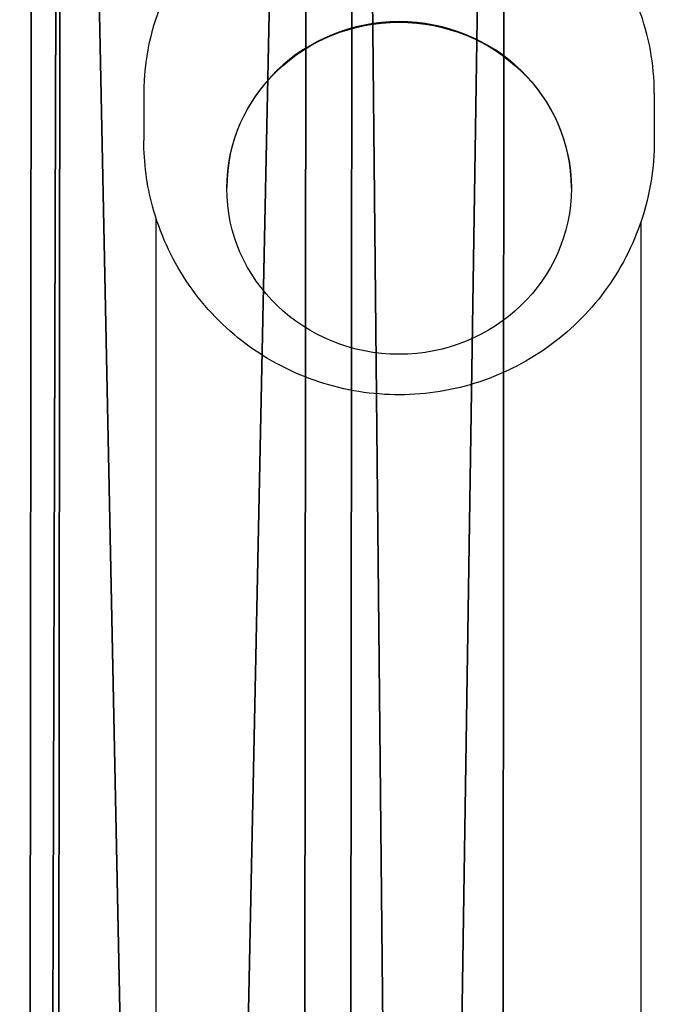
# Model space of a CAD drawing. Units: inches. Extents: x -423 to 495, y -147 to 505.
# Drawn here: x -4 to 1, y 190 to 198 of the extents above; entities that cross this region are included whole.
import ezdxf

# ---------------------------------------------------------------- set-up
doc = ezdxf.new("R2010")
doc.units = ezdxf.units.IN
doc.header["$MEASUREMENT"] = 0
doc.layers.get('0').update_dxf_attribs({"true_color": 0xffffff})
doc.layers.add('strefa_bezpieczenstwa', color=1, linetype='Continuous')

# ---------------------------------------------------------------- blocks, each defined once
blk = doc.blocks.new('Grupa_88')
for p, q in [((124.0028, 3.7132, 2.2208), (15.0723, 3.8167, 32.4034)), ((123.7128, 2.5217, 0.2044), (14.8002, 2.6252, 30.382)), ((15.3024, 2.2632, 34.1631), (124.253, 2.1598, 3.975)), ((14.8622, 0.3354, 30.8924), (123.7839, 0.2319, 0.7123)), ((15.1726, 0.1117, 33.2293), (124.1177, 0.0082, 3.0427))]:
    blk.add_line(p, q)
at = {"color": 253, "true_color": 0xb5b5b5}
mesh = blk.add_polyface(dxfattribs=at)
corners = [(14.8002, 2.6252, 30.382), (124.0028, 3.7132, 2.2208), (123.7128, 2.5217, 0.2044), (15.0723, 3.8167, 32.4034)]
mesh.append_faces([[corners[k] for k in face] for face in [(0, 1, 2), (1, 0, 3)]], dxfattribs={"vtx0": -1, "color": 253})
mesh = blk.add_polyface(dxfattribs=at)
corners = [(15.0723, 3.8167, 32.4034), (124.253, 2.1598, 3.975), (124.0028, 3.7132, 2.2208), (15.3024, 2.2632, 34.1631)]
mesh.append_faces([[corners[k] for k in face] for face in [(0, 1, 2), (1, 0, 3)]], dxfattribs={"vtx0": -1, "color": 253})
mesh = blk.add_polyface(dxfattribs=at)
corners = [(123.7128, 2.5217, 0.2044), (14.8622, 0.3354, 30.8924), (14.8002, 2.6252, 30.382), (123.7839, 0.2319, 0.7123)]
mesh.append_faces([[corners[k] for k in face] for face in [(0, 1, 2), (1, 0, 3)]], dxfattribs={"vtx0": -1, "color": 253})
mesh = blk.add_polyface(dxfattribs=at)
corners = [(124.1177, 0.0082, 3.0427), (15.3024, 2.2632, 34.1631), (15.1726, 0.1117, 33.2293), (124.253, 2.1598, 3.975)]
mesh.append_faces([[corners[k] for k in face] for face in [(0, 1, 2), (1, 0, 3)]], dxfattribs={"vtx0": -1, "color": 253})
mesh = blk.add_polyface(dxfattribs=at)
corners = [(124.1177, 0.0082, 3.0427), (14.8622, 0.3354, 30.8924), (123.7839, 0.2319, 0.7123), (15.1726, 0.1117, 33.2293)]
mesh.append_faces([[corners[k] for k in face] for face in [(0, 1, 2), (1, 0, 3)]], dxfattribs={"vtx0": -1, "color": 253})
blk = doc.blocks.new('Grupa_116')
blk.add_blockref('Grupa_88', (0.3828, 0.1954, 3.9798))
blk = doc.blocks.new('Grupa_138')
at = {"rotation": 269.9999999999999}
blk.add_blockref('Grupa_116', (-99.4758, 138.8001), dxfattribs=at)
blk = doc.blocks.new('Grupa_183')
blk.add_blockref('Grupa_138', (99.4758, 0))
blk = doc.blocks.new('Grupa_178')
blk.add_blockref('Grupa_183', (1.4267, 4.3386, 70.1101))
blk = doc.blocks.new('1411_2d')
at = {"layer": 'strefa_bezpieczenstwa'}
for p, q in [((538.5302, 232.6268), (538.5302, 207.454)), ((542.3302, 232.6501), (542.3302, 207.4299)), ((539.0762, 207.1943), (539.0762, 207.1898)), ((541.7762, 207.1943), (541.7762, 207.1898)), ((538.4262, 206.4486), (538.4262, 206.8198)), ((542.4262, 206.4486), (542.4262, 206.8198))]:
    blk.add_line(p, q, dxfattribs=at)
blk.add_ellipse((540.4262, 207.1943), major_axis=(-1.35, 0), ratio=0.963645, dxfattribs=at)
for centre, major_axis, start_param, end_param in [((540.4262, 207.1898), (1.35, 0), 3.141593, 6.283185), ((540.4262, 206.4486), (-2, 0), 0, 0.351377), ((540.4262, 206.4486), (2, 0), 5.880749, 6.283185)]:
    blk.add_ellipse(centre, major_axis=major_axis, ratio=0.963645, start_param=start_param, end_param=end_param, dxfattribs=at)
blk.add_open_spline([(538.4262, 206.8198), (538.4262, 207.0317), (538.4606, 207.2435), (538.5933, 207.6448), (538.6919, 207.834), (538.9425, 208.1728), (539.0951, 208.3216), (539.4389, 208.5659), (539.6309, 208.6602), (540.0356, 208.7858), (540.2487, 208.816), (540.6753, 208.8085), (540.8889, 208.7704), (541.2939, 208.6279), (541.4856, 208.524), (541.8255, 208.2595), (541.9744, 208.1), (542.2121, 207.7417), (542.3021, 207.5439), (542.4031, 207.1681), (542.4262, 206.994), (542.4262, 206.8198)], degree=3, knots=[4.686859, 4.686859, 4.686859, 4.686859, 4.99533, 4.99533, 5.30597, 5.30597, 5.622363, 5.622363, 5.946057, 5.946057, 6.275796, 6.275796, 6.607725, 6.607725, 6.936911, 6.936911, 7.259609, 7.259609, 7.574906, 7.574906, 7.828452, 7.828452, 7.828452, 7.828452], dxfattribs=at)

msp = doc.modelspace()

# ---------------------------------------------------------------- block references
at = {"rotation": 180}
msp.add_blockref('1411_2d', (539.4942, 403.4967), dxfattribs=at)
msp.add_blockref('Grupa_178', (-5.5349, 84.6787, 115.6898))

doc.saveas('drawing.dxf')
